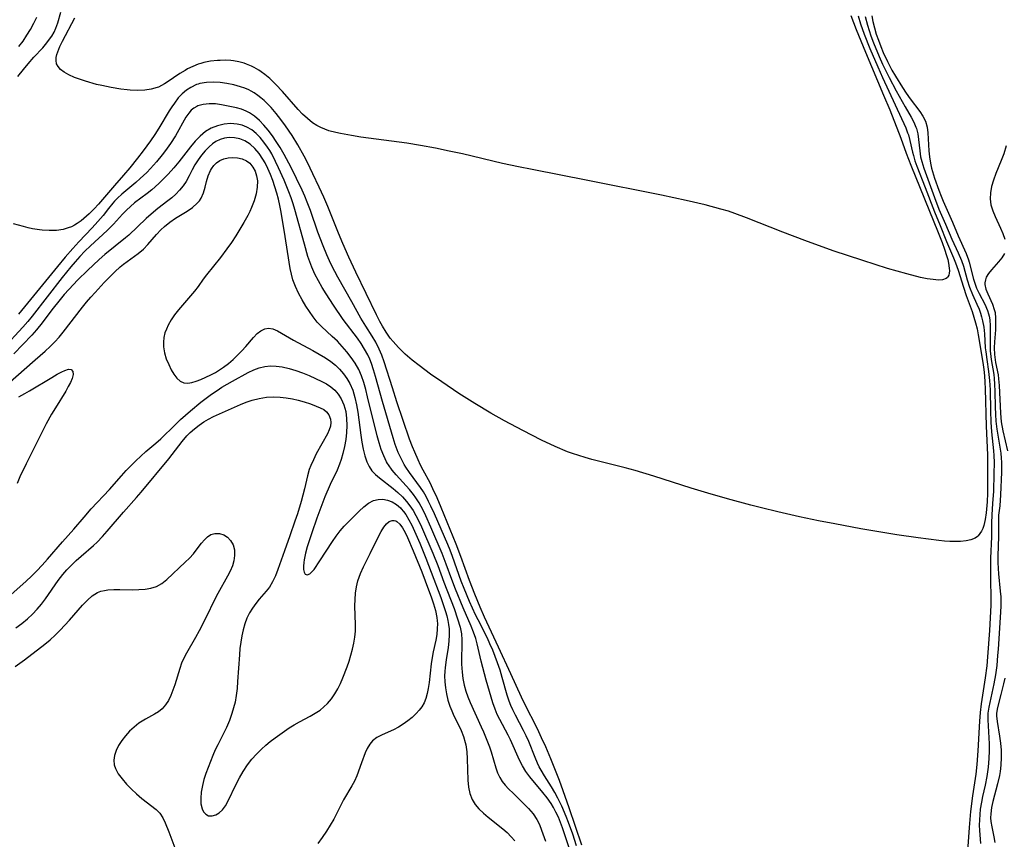
# Model space of a CAD drawing. Extents: x 1982998 to 1991200, y 3204617 to 3207513.
# Drawn here: x 1983595 to 1983845, y 3206255 to 3206464 of the extents above; entities that cross this region are included whole.
import ezdxf

# ---------------------------------------------------------------- set-up
doc = ezdxf.new("R2010")
doc.units = 0

msp = doc.modelspace()

# ---------------------------------------------------------------- linework, layer by layer
at = {"layer": 'Unknown_Line_Type', "color": 0}
for points in [[(1983807.95, 3206464.57, 1864), (1983808.6, 3206462.52, 1864), (1983809.54, 3206459.89, 1864), (1983810.95, 3206456.3, 1864), (1983812.95, 3206451.59, 1864), (1983814.18, 3206448.86, 1864), (1983817.43, 3206441.94, 1864), (1983820.07, 3206436.09, 1864), (1983820.56, 3206434.86, 1864), (1983820.75, 3206434.29, 1864), (1983821.14, 3206432.85, 1864), (1983821.79, 3206429.89, 1864), (1983822.02, 3206429.03, 1864), (1983822.41, 3206427.72, 1864), (1983822.87, 3206426.37, 1864), (1983825.02, 3206420.87, 1864), (1983827.37, 3206414.74, 1864), (1983828.83, 3206411.24, 1864), (1983830.48, 3206407.16, 1864), (1983832.27, 3206402.98, 1864), (1983832.74, 3206401.77, 1864), (1983833.39, 3206399.89, 1864), (1983834.74, 3206395.52, 1864), (1983835.47, 3206393.42, 1864), (1983836.98, 3206389.36, 1864), (1983837.44, 3206387.93, 1864), (1983837.86, 3206386.45, 1864), (1983838.24, 3206384.94, 1864), (1983838.55, 3206383.4, 1864), (1983839.68, 3206376.41, 1864), (1983839.93, 3206374.64, 1864), (1983840.11, 3206373.02, 1864), (1983840.24, 3206371.37, 1864), (1983840.33, 3206369.67, 1864), (1983840.58, 3206360.2, 1864), (1983840.86, 3206352.88, 1864), (1983840.91, 3206350.14, 1864), (1983840.92, 3206346.85, 1864), (1983840.87, 3206343.13, 1864), (1983840.78, 3206340.9, 1864), (1983840.55, 3206338.14, 1864), (1983840.3, 3206336.48, 1864), (1983840.13, 3206335.68, 1864), (1983839.92, 3206334.91, 1864), (1983839.67, 3206334.19, 1864), (1983839.35, 3206333.48, 1864), (1983838.97, 3206332.87, 1864), (1983838.51, 3206332.33, 1864), (1983838.33, 3206332.16, 1864), (1983837.71, 3206331.72, 1864), (1983836.66, 3206331.28, 1864), (1983835.46, 3206331, 1864), (1983834.05, 3206330.84, 1864), (1983832.69, 3206330.81, 1864), (1983831.34, 3206330.85, 1864), (1983829.94, 3206330.94, 1864), (1983828.53, 3206331.08, 1864), (1983823.22, 3206331.75, 1864), (1983817.83, 3206332.54, 1864), (1983814.24, 3206333.12, 1864), (1983808.68, 3206334.08, 1864), (1983802.02, 3206335.32, 1864), (1983797.87, 3206336.13, 1864), (1983793.05, 3206337.15, 1864), (1983787.56, 3206338.38, 1864), (1983783.4, 3206339.39, 1864), (1983780.62, 3206340.1, 1864), (1983774.71, 3206341.68, 1864), (1983769.68, 3206343.13, 1864), (1983765.46, 3206344.41, 1864), (1983756, 3206347.45, 1864), (1983751.26, 3206348.91, 1864), (1983748.71, 3206349.61, 1864), (1983740.2, 3206351.72, 1864), (1983738.52, 3206352.18, 1864), (1983736.86, 3206352.69, 1864), (1983735.27, 3206353.23, 1864), (1983734, 3206353.7, 1864), (1983730.86, 3206355.02, 1864), (1983727.42, 3206356.65, 1864), (1983722.65, 3206359.07, 1864), (1983718.01, 3206361.51, 1864), (1983714.51, 3206363.49, 1864), (1983710.45, 3206365.93, 1864), (1983706.36, 3206368.54, 1864), (1983702.04, 3206371.43, 1864), (1983699.18, 3206373.44, 1864), (1983696.26, 3206375.61, 1864), (1983694.52, 3206376.99, 1864), (1983692.72, 3206378.54, 1864), (1983691.01, 3206380.17, 1864), (1983690.3, 3206380.93, 1864), (1983689.61, 3206381.72, 1864), (1983688.92, 3206382.6, 1864), (1983688.38, 3206383.35, 1864), (1983687.86, 3206384.12, 1864), (1983686.93, 3206385.64, 1864), (1983686.25, 3206386.85, 1864), (1983685.39, 3206388.49, 1864), (1983680.12, 3206399.41, 1864), (1983678.37, 3206403.19, 1864), (1983676.83, 3206406.67, 1864), (1983675.74, 3206409.26, 1864), (1983672.99, 3206416.08, 1864), (1983671.96, 3206418.48, 1864), (1983670.85, 3206420.98, 1864), (1983669.22, 3206424.43, 1864), (1983667.82, 3206427.27, 1864), (1983666.98, 3206428.88, 1864), (1983665.37, 3206431.78, 1864), (1983663.94, 3206434.12, 1864), (1983662.24, 3206436.62, 1864), (1983661.07, 3206438.21, 1864), (1983659.84, 3206439.75, 1864), (1983658.57, 3206441.23, 1864), (1983657.23, 3206442.61, 1864), (1983656.8, 3206443.02, 1864), (1983655.97, 3206443.75, 1864), (1983655.2, 3206444.35, 1864), (1983654.29, 3206444.97, 1864), (1983653.5, 3206445.43, 1864), (1983652.89, 3206445.74, 1864), (1983651.87, 3206446.18, 1864), (1983650.81, 3206446.55, 1864), (1983649.09, 3206447.02, 1864), (1983647.34, 3206447.38, 1864), (1983645.59, 3206447.61, 1864), (1983643.84, 3206447.71, 1864), (1983642.13, 3206447.64, 1864), (1983640.48, 3206447.35, 1864), (1983640.05, 3206447.23, 1864), (1983639.63, 3206447.08, 1864), (1983638.13, 3206446.39, 1864), (1983637.03, 3206445.66, 1864), (1983635.99, 3206444.78, 1864), (1983635.65, 3206444.44, 1864), (1983634.97, 3206443.69, 1864), (1983633.96, 3206442.41, 1864), (1983633.29, 3206441.46, 1864), (1983632.64, 3206440.43, 1864), (1983630, 3206435.98, 1864), (1983628.99, 3206434.41, 1864), (1983627.87, 3206432.77, 1864), (1983626.02, 3206430.25, 1864), (1983624.57, 3206428.35, 1864), (1983622.62, 3206425.92, 1864), (1983621.05, 3206424.04, 1864), (1983618.71, 3206421.38, 1864), (1983614.65, 3206416.65, 1864), (1983613.58, 3206415.48, 1864), (1983612.32, 3206414.22, 1864), (1983610.96, 3206413.02, 1864), (1983610.23, 3206412.45, 1864), (1983609.22, 3206411.75, 1864), (1983608.51, 3206411.32, 1864), (1983607.76, 3206410.94, 1864), (1983606.97, 3206410.61, 1864), (1983605.65, 3206410.22, 1864), (1983604, 3206409.98, 1864), (1983603.43, 3206409.94, 1864), (1983602.08, 3206409.93, 1864), (1983600.33, 3206410.05, 1864), (1983599.61, 3206410.14, 1864), (1983597.85, 3206410.43, 1864), (1983596.8, 3206410.66, 1864), (1983595.58, 3206410.95, 1864), (1983593.02, 3206411.7, 1864)], [(1983594.16, 3206449.12, 1864), (1983595.59, 3206450.95, 1864), (1983596.79, 3206452.41, 1864), (1983598.24, 3206454.03, 1864), (1983600.49, 3206456.46, 1864), (1983601.53, 3206457.68, 1864), (1983602.48, 3206458.95, 1864), (1983602.77, 3206459.41, 1864), (1983603.36, 3206460.43, 1864), (1983603.84, 3206461.48, 1864), (1983604.31, 3206462.81, 1864), (1983605.04, 3206465.54, 1864)], [(1983594.38, 3206456.75, 1866), (1983595.46, 3206458.16, 1866), (1983596.46, 3206459.63, 1866), (1983597.37, 3206461.14, 1866), (1983598.2, 3206462.69, 1866), (1983598.94, 3206464.26, 1866)], [(1983806.1, 3206464.71, 1862), (1983807.47, 3206461.15, 1862), (1983809.85, 3206455.32, 1862), (1983814.45, 3206444.42, 1862), (1983816, 3206440.66, 1862), (1983818.84, 3206433.49, 1862), (1983820.21, 3206429.66, 1862), (1983821.38, 3206426.59, 1862), (1983828.36, 3206409.45, 1862), (1983829.33, 3206406.92, 1862), (1983829.94, 3206405.24, 1862), (1983830.48, 3206403.58, 1862), (1983830.77, 3206402.57, 1862), (1983830.98, 3206401.67, 1862), (1983831.17, 3206400.39, 1862), (1983831.2, 3206399.69, 1862), (1983831.15, 3206399.11, 1862), (1983831.03, 3206398.59, 1862), (1983830.81, 3206398.17, 1862), (1983830.67, 3206397.99, 1862), (1983830.39, 3206397.77, 1862), (1983829.41, 3206397.43, 1862), (1983828.46, 3206397.37, 1862), (1983827.07, 3206397.47, 1862), (1983825.52, 3206397.71, 1862), (1983823.86, 3206398.05, 1862), (1983820.33, 3206398.93, 1862), (1983815.46, 3206400.32, 1862), (1983809.13, 3206402.31, 1862), (1983801.65, 3206404.84, 1862), (1983794.38, 3206407.43, 1862), (1983788.82, 3206409.54, 1862), (1983779.59, 3206413.19, 1862), (1983776.59, 3206414.3, 1862), (1983774.95, 3206414.85, 1862), (1983772.99, 3206415.44, 1862), (1983769.08, 3206416.48, 1862), (1983764.19, 3206417.62, 1862), (1983757.97, 3206418.93, 1862), (1983739.15, 3206422.71, 1862), (1983725.03, 3206425.45, 1862), (1983721.51, 3206426.16, 1862), (1983717.5, 3206427.05, 1862), (1983707.32, 3206429.44, 1862), (1983703.91, 3206430.18, 1862), (1983700.42, 3206430.89, 1862), (1983696.63, 3206431.59, 1862), (1983693.12, 3206432.16, 1862), (1983689.26, 3206432.71, 1862), (1983681.45, 3206433.76, 1862), (1983679.03, 3206434.11, 1862), (1983676.21, 3206434.62, 1862), (1983675.08, 3206434.87, 1862), (1983673.3, 3206435.36, 1862), (1983672.24, 3206435.72, 1862), (1983671.21, 3206436.15, 1862), (1983670.18, 3206436.7, 1862), (1983669.15, 3206437.38, 1862), (1983667.82, 3206438.46, 1862), (1983666.61, 3206439.61, 1862), (1983665.5, 3206440.76, 1862), (1983661.46, 3206445.33, 1862), (1983659.82, 3206447.11, 1862), (1983658.24, 3206448.64, 1862), (1983657.01, 3206449.68, 1862), (1983656.09, 3206450.35, 1862), (1983655.49, 3206450.74, 1862), (1983654.27, 3206451.44, 1862), (1983653.63, 3206451.76, 1862), (1983652.34, 3206452.3, 1862), (1983651.69, 3206452.53, 1862), (1983650.38, 3206452.89, 1862), (1983649.05, 3206453.14, 1862), (1983648.37, 3206453.21, 1862), (1983647.01, 3206453.28, 1862), (1983645.65, 3206453.26, 1862), (1983644.95, 3206453.22, 1862), (1983643.2, 3206453.04, 1862), (1983641.48, 3206452.71, 1862), (1983640.73, 3206452.5, 1862), (1983639.99, 3206452.26, 1862), (1983638.64, 3206451.72, 1862), (1983637.33, 3206451.08, 1862), (1983636.68, 3206450.72, 1862), (1983635.36, 3206449.91, 1862), (1983632.11, 3206447.69, 1862), (1983631.42, 3206447.25, 1862), (1983630.71, 3206446.84, 1862), (1983629.95, 3206446.47, 1862), (1983629.63, 3206446.34, 1862), (1983628.09, 3206445.89, 1862), (1983626.46, 3206445.65, 1862), (1983624.68, 3206445.58, 1862), (1983622.72, 3206445.66, 1862), (1983621.96, 3206445.73, 1862), (1983620.36, 3206445.93, 1862), (1983617.89, 3206446.34, 1862), (1983615.53, 3206446.83, 1862), (1983614.19, 3206447.15, 1862), (1983611.35, 3206447.95, 1862), (1983609.55, 3206448.55, 1862), (1983608.59, 3206448.92, 1862), (1983607.12, 3206449.58, 1862), (1983605.92, 3206450.26, 1862), (1983605.03, 3206450.93, 1862), (1983604.36, 3206451.67, 1862), (1983604.01, 3206452.34, 1862), (1983603.94, 3206452.55, 1862), (1983603.86, 3206453.08, 1862), (1983603.86, 3206453.64, 1862), (1983603.91, 3206454.01, 1862), (1983604.06, 3206454.71, 1862), (1983604.28, 3206455.42, 1862), (1983604.85, 3206456.81, 1862), (1983605.5, 3206458.16, 1862), (1983608.62, 3206464.1, 1862)], [(1983809.77, 3206464.41, 1866), (1983810.35, 3206462.2, 1866), (1983811.24, 3206459.47, 1866), (1983811.89, 3206457.72, 1866), (1983813.32, 3206454.24, 1866), (1983814.2, 3206452.28, 1866), (1983815, 3206450.61, 1866), (1983815.87, 3206448.89, 1866), (1983817.68, 3206445.52, 1866), (1983819.93, 3206441.43, 1866), (1983821.45, 3206438.8, 1866), (1983822.13, 3206437.55, 1866), (1983822.69, 3206436.28, 1866), (1983822.81, 3206435.92, 1866), (1983823.14, 3206434.55, 1866), (1983823.34, 3206433.13, 1866), (1983823.63, 3206430.21, 1866), (1983823.86, 3206428.73, 1866), (1983824.14, 3206427.5, 1866), (1983824.67, 3206425.81, 1866), (1983827.37, 3206418.38, 1866), (1983828.51, 3206415.41, 1866), (1983830.2, 3206411.6, 1866), (1983831.77, 3206407.77, 1866), (1983833.42, 3206404.25, 1866), (1983834.25, 3206402.31, 1866), (1983834.74, 3206400.89, 1866), (1983835.71, 3206397.41, 1866), (1983836.32, 3206395.56, 1866), (1983837.05, 3206393.71, 1866), (1983838.2, 3206391.19, 1866), (1983838.74, 3206389.92, 1866), (1983839.09, 3206388.96, 1866), (1983839.39, 3206387.97, 1866), (1983839.65, 3206386.96, 1866), (1983839.94, 3206385.38, 1866), (1983840.11, 3206383.65, 1866), (1983840.33, 3206380.14, 1866), (1983840.43, 3206379.1, 1866), (1983840.7, 3206377.11, 1866), (1983841.16, 3206374.14, 1866), (1983841.41, 3206371.85, 1866), (1983841.54, 3206369.46, 1866), (1983841.63, 3206364.13, 1866), (1983841.74, 3206361.17, 1866), (1983841.92, 3206358.74, 1866), (1983842.42, 3206353.93, 1866), (1983842.49, 3206352.74, 1866), (1983842.55, 3206350.92, 1866), (1983842.52, 3206348.09, 1866), (1983842.38, 3206343.62, 1866), (1983842.2, 3206340.52, 1866), (1983841.97, 3206337.64, 1866), (1983841.89, 3206335.49, 1866), (1983841.88, 3206332.05, 1866), (1983841.69, 3206326.63, 1866), (1983841.63, 3206323.65, 1866), (1983841.64, 3206320.55, 1866), (1983841.73, 3206317.05, 1866), (1983841.7, 3206314.68, 1866), (1983841.37, 3206308.21, 1866), (1983840.9, 3206301.47, 1866), (1983840.68, 3206299.18, 1866), (1983840.31, 3206296.12, 1866), (1983839.29, 3206289.54, 1866), (1983839.02, 3206287.33, 1866), (1983838.84, 3206285.1, 1866), (1983838.46, 3206277.56, 1866), (1983838.18, 3206274.11, 1866), (1983837.89, 3206271.64, 1866), (1983837.08, 3206266.18, 1866), (1983836.58, 3206262.19, 1866), (1983836.2, 3206258.12, 1866), (1983835.8, 3206252.1, 1866)], [(1983811.45, 3206464.57, 1868), (1983811.71, 3206463.11, 1868), (1983812.1, 3206461.52, 1868), (1983812.57, 3206459.93, 1868), (1983813.12, 3206458.36, 1868), (1983813.72, 3206456.8, 1868), (1983814.37, 3206455.25, 1868), (1983815.43, 3206452.98, 1868), (1983816.57, 3206450.8, 1868), (1983817.44, 3206449.28, 1868), (1983819.25, 3206446.34, 1868), (1983820.19, 3206444.92, 1868), (1983821.23, 3206443.44, 1868), (1983823.65, 3206440.24, 1868), (1983824.45, 3206439.03, 1868), (1983825.08, 3206437.76, 1868), (1983825.5, 3206436.23, 1868), (1983825.69, 3206434.82, 1868), (1983825.94, 3206430.28, 1868), (1983826.1, 3206428.69, 1868), (1983826.36, 3206427.11, 1868), (1983826.67, 3206425.83, 1868), (1983827.44, 3206423.28, 1868), (1983828.48, 3206420.21, 1868), (1983829.07, 3206418.7, 1868), (1983829.6, 3206417.46, 1868), (1983832.02, 3206412.06, 1868), (1983833.46, 3206408.6, 1868), (1983835.42, 3206404.13, 1868), (1983836.04, 3206402.5, 1868), (1983836.22, 3206401.93, 1868), (1983837.32, 3206397.55, 1868), (1983837.73, 3206396.3, 1868), (1983838.13, 3206395.3, 1868), (1983838.79, 3206393.93, 1868), (1983840.18, 3206391.24, 1868), (1983840.87, 3206389.58, 1868), (1983841.13, 3206388.74, 1868), (1983841.27, 3206388.15, 1868), (1983841.44, 3206387.25, 1868), (1983841.58, 3206385.7, 1868), (1983841.6, 3206384.11, 1868), (1983841.54, 3206380.9, 1868), (1983841.58, 3206379.29, 1868), (1983841.62, 3206378.7, 1868), (1983841.8, 3206377.19, 1868), (1983842.46, 3206373.31, 1868), (1983842.58, 3206372.29, 1868), (1983842.7, 3206370.87, 1868), (1983842.78, 3206368.97, 1868), (1983842.85, 3206365.12, 1868), (1983842.92, 3206363.18, 1868), (1983843.03, 3206361.5, 1868), (1983843.26, 3206359.41, 1868), (1983844.04, 3206354.87, 1868), (1983844.26, 3206353.35, 1868), (1983844.38, 3206352.05, 1868), (1983844.43, 3206351.05, 1868), (1983844.44, 3206348.5, 1868), (1983844.22, 3206342.74, 1868), (1983843.99, 3206339.93, 1868), (1983843.71, 3206337.57, 1868), (1983843.65, 3206336.69, 1868), (1983843.71, 3206333.67, 1868), (1983843.7, 3206332.14, 1868), (1983843.53, 3206327.22, 1868), (1983843.52, 3206325.52, 1868), (1983843.56, 3206324.01, 1868), (1983843.65, 3206322.65, 1868), (1983844.13, 3206318.22, 1868), (1983844.24, 3206316.73, 1868), (1983844.27, 3206314.47, 1868), (1983844.21, 3206312.86, 1868), (1983843.59, 3206303.48, 1868), (1983843.47, 3206301.87, 1868), (1983843.23, 3206299.33, 1868), (1983842.91, 3206296.95, 1868), (1983842.49, 3206294.63, 1868), (1983841.21, 3206288.74, 1868), (1983841, 3206287.14, 1868), (1983840.96, 3206286.32, 1868), (1983840.95, 3206285.5, 1868), (1983841.28, 3206279.35, 1868), (1983841.31, 3206277.63, 1868), (1983841.26, 3206275.68, 1868), (1983841.07, 3206273.4, 1868), (1983840.74, 3206271.04, 1868), (1983840.3, 3206268.88, 1868), (1983839.63, 3206266.01, 1868), (1983839.33, 3206264.57, 1868), (1983839.04, 3206262.78, 1868), (1983838.9, 3206261.42, 1868), (1983838.81, 3206260.05, 1868), (1983838.78, 3206258.69, 1868), (1983838.83, 3206257.33, 1868), (1983839.1, 3206254.05, 1868)], [(1983737.64, 3206253.6, 1866), (1983734.47, 3206263.05, 1866), (1983732.93, 3206267.45, 1866), (1983731.95, 3206270.01, 1866), (1983729.74, 3206275.53, 1866), (1983728.47, 3206278.6, 1866), (1983727.42, 3206280.93, 1866), (1983726.35, 3206283.18, 1866), (1983723.08, 3206289.67, 1866), (1983722.31, 3206291.27, 1866), (1983719.62, 3206297.21, 1866), (1983716.48, 3206303.96, 1866), (1983712.86, 3206311.63, 1866), (1983711.77, 3206314.14, 1866), (1983710.41, 3206317.49, 1866), (1983709.09, 3206320.92, 1866), (1983706.88, 3206326.99, 1866), (1983705.68, 3206330.16, 1866), (1983701.87, 3206339.53, 1866), (1983700.84, 3206341.93, 1866), (1983699.77, 3206344.27, 1866), (1983699.02, 3206345.79, 1866), (1983697.28, 3206349.01, 1866), (1983696.62, 3206350.3, 1866), (1983695.99, 3206351.61, 1866), (1983695.13, 3206353.59, 1866), (1983694.59, 3206354.92, 1866), (1983693.84, 3206356.91, 1866), (1983690.6, 3206366.42, 1866), (1983689.44, 3206369.91, 1866), (1983687.36, 3206376.53, 1866), (1983686.73, 3206378.23, 1866), (1983686.06, 3206379.81, 1866), (1983685.21, 3206381.54, 1866), (1983684.31, 3206383.1, 1866), (1983682.68, 3206385.63, 1866), (1983681.42, 3206387.7, 1866), (1983679.14, 3206391.81, 1866), (1983675.6, 3206398.06, 1866), (1983674.82, 3206399.5, 1866), (1983673.82, 3206401.47, 1866), (1983672.75, 3206403.77, 1866), (1983671.79, 3206406.1, 1866), (1983670.49, 3206409.57, 1866), (1983668.58, 3206415.03, 1866), (1983667.76, 3206417.22, 1866), (1983667.13, 3206418.74, 1866), (1983666.46, 3206420.25, 1866), (1983665.03, 3206423.23, 1866), (1983663.65, 3206425.99, 1866), (1983661.91, 3206429.27, 1866), (1983660.85, 3206431.13, 1866), (1983659.91, 3206432.63, 1866), (1983658.91, 3206434.09, 1866), (1983657.86, 3206435.48, 1866), (1983656.75, 3206436.79, 1866), (1983655.6, 3206438, 1866), (1983654.37, 3206439.06, 1866), (1983653.06, 3206439.94, 1866), (1983652.25, 3206440.35, 1866), (1983651.04, 3206440.81, 1866), (1983649.8, 3206441.17, 1866), (1983648.54, 3206441.46, 1866), (1983645.99, 3206441.97, 1866), (1983644.41, 3206442.18, 1866), (1983642.84, 3206442.23, 1866), (1983641.33, 3206442.07, 1866), (1983639.93, 3206441.65, 1866), (1983639.68, 3206441.54, 1866), (1983638.92, 3206441.08, 1866), (1983638.27, 3206440.55, 1866), (1983637.61, 3206439.81, 1866), (1983636.92, 3206438.82, 1866), (1983634.26, 3206434.06, 1866), (1983633, 3206432.07, 1866), (1983631.72, 3206430.3, 1866), (1983630.86, 3206429.19, 1866), (1983629.38, 3206427.43, 1866), (1983627.87, 3206425.74, 1866), (1983626.93, 3206424.77, 1866), (1983625.29, 3206423.16, 1866), (1983624.19, 3206422.17, 1866), (1983620.61, 3206419.25, 1866), (1983619.49, 3206418.23, 1866), (1983618.7, 3206417.41, 1866), (1983618.28, 3206416.93, 1866), (1983617.19, 3206415.54, 1866), (1983615.83, 3206413.76, 1866), (1983614.53, 3206412.22, 1866), (1983613.04, 3206410.62, 1866), (1983609.65, 3206407.08, 1866), (1983608.15, 3206405.43, 1866), (1983606.21, 3206403.2, 1866), (1983604.2, 3206400.79, 1866), (1983594.26, 3206388.69, 1866)], [(1983736.29, 3206253.4, 1868), (1983735.33, 3206256.38, 1868), (1983734.25, 3206259.37, 1868), (1983733.67, 3206260.84, 1868), (1983732.54, 3206263.51, 1868), (1983731.57, 3206265.54, 1868), (1983730.78, 3206267, 1868), (1983729.92, 3206268.42, 1868), (1983728.14, 3206271.22, 1868), (1983727.31, 3206272.63, 1868), (1983726.84, 3206273.53, 1868), (1983726.41, 3206274.42, 1868), (1983725.78, 3206275.86, 1868), (1983724.17, 3206279.93, 1868), (1983723.52, 3206281.4, 1868), (1983722.85, 3206282.79, 1868), (1983720.74, 3206286.69, 1868), (1983720.08, 3206288.01, 1868), (1983719.58, 3206289.13, 1868), (1983719.15, 3206290.26, 1868), (1983718.66, 3206291.74, 1868), (1983717.42, 3206296.27, 1868), (1983716.84, 3206298.14, 1868), (1983716.22, 3206299.97, 1868), (1983715.62, 3206301.61, 1868), (1983714.97, 3206303.23, 1868), (1983714.28, 3206304.84, 1868), (1983713.64, 3206306.22, 1868), (1983711.24, 3206310.89, 1868), (1983710.59, 3206312.22, 1868), (1983709.08, 3206315.6, 1868), (1983707.73, 3206318.86, 1868), (1983706.98, 3206320.79, 1868), (1983704.74, 3206327.06, 1868), (1983704.13, 3206328.64, 1868), (1983703.55, 3206330.05, 1868), (1983700.16, 3206337.91, 1868), (1983699.27, 3206339.82, 1868), (1983698.66, 3206341.06, 1868), (1983698.01, 3206342.27, 1868), (1983697.34, 3206343.45, 1868), (1983696.62, 3206344.58, 1868), (1983695.69, 3206345.88, 1868), (1983693.77, 3206348.43, 1868), (1983692.88, 3206349.75, 1868), (1983692.47, 3206350.41, 1868), (1983691.91, 3206351.43, 1868), (1983691.4, 3206352.47, 1868), (1983690.93, 3206353.53, 1868), (1983690.19, 3206355.51, 1868), (1983689.65, 3206357.18, 1868), (1983686.93, 3206366.43, 1868), (1983685.17, 3206372.84, 1868), (1983684.67, 3206374.51, 1868), (1983684.1, 3206376.15, 1868), (1983683.67, 3206377.26, 1868), (1983683.18, 3206378.34, 1868), (1983682.39, 3206379.81, 1868), (1983681.5, 3206381.23, 1868), (1983680.54, 3206382.61, 1868), (1983676.96, 3206387.36, 1868), (1983674.45, 3206391.01, 1868), (1983672.62, 3206393.83, 1868), (1983671.59, 3206395.48, 1868), (1983670.61, 3206397.16, 1868), (1983669.71, 3206398.86, 1868), (1983668.92, 3206400.61, 1868), (1983668.4, 3206402.02, 1868), (1983667.96, 3206403.36, 1868), (1983667.05, 3206406.47, 1868), (1983664.63, 3206415.31, 1868), (1983664.21, 3206416.77, 1868), (1983663.7, 3206418.3, 1868), (1983663.13, 3206419.81, 1868), (1983661.87, 3206422.82, 1868), (1983660.49, 3206425.95, 1868), (1983659.74, 3206427.56, 1868), (1983658.74, 3206429.48, 1868), (1983658.22, 3206430.34, 1868), (1983657.68, 3206431.18, 1868), (1983656.76, 3206432.44, 1868), (1983655.79, 3206433.6, 1868), (1983654.75, 3206434.65, 1868), (1983653.64, 3206435.56, 1868), (1983652.44, 3206436.29, 1868), (1983651.23, 3206436.77, 1868), (1983649.95, 3206437.06, 1868), (1983648.28, 3206437.16, 1868), (1983646.6, 3206436.99, 1868), (1983644.93, 3206436.6, 1868), (1983643.34, 3206435.98, 1868), (1983641.85, 3206435.12, 1868), (1983640.5, 3206433.99, 1868), (1983639.25, 3206432.67, 1868), (1983638.06, 3206431.23, 1868), (1983635.08, 3206427.44, 1868), (1983633.83, 3206425.93, 1868), (1983632.4, 3206424.34, 1868), (1983631.24, 3206423.13, 1868), (1983630.05, 3206421.96, 1868), (1983628.26, 3206420.36, 1868), (1983627.05, 3206419.41, 1868), (1983623.83, 3206416.97, 1868), (1983622.78, 3206416.09, 1868), (1983621.76, 3206415.13, 1868), (1983620.79, 3206414.12, 1868), (1983618.5, 3206411.61, 1868), (1983616.89, 3206410, 1868), (1983612.63, 3206406.07, 1868), (1983611.22, 3206404.71, 1868), (1983609.89, 3206403.32, 1868), (1983608.73, 3206402.03, 1868), (1983607.6, 3206400.7, 1868), (1983605.4, 3206397.99, 1868), (1983597.76, 3206388.17, 1868), (1983596.65, 3206386.81, 1868), (1983595.4, 3206385.38, 1868), (1983590.43, 3206379.92, 1868)], [(1983734.59, 3206252.36, 1870), (1983732.73, 3206258.03, 1870), (1983732.24, 3206259.37, 1870), (1983731.68, 3206260.69, 1870), (1983731.07, 3206261.99, 1870), (1983730.46, 3206263.13, 1870), (1983729.81, 3206264.2, 1870), (1983728.83, 3206265.62, 1870), (1983727.76, 3206266.98, 1870), (1983724.46, 3206270.99, 1870), (1983723.44, 3206272.36, 1870), (1983722.53, 3206273.78, 1870), (1983721.79, 3206275.18, 1870), (1983719.47, 3206280.37, 1870), (1983718.87, 3206281.56, 1870), (1983716.78, 3206285.52, 1870), (1983716.13, 3206286.86, 1870), (1983715.59, 3206288.17, 1870), (1983715.02, 3206289.84, 1870), (1983713.35, 3206295.56, 1870), (1983712.07, 3206300.44, 1870), (1983711.01, 3206304.78, 1870), (1983710.64, 3206306.17, 1870), (1983710.09, 3206307.74, 1870), (1983709.46, 3206309.29, 1870), (1983707.47, 3206313.99, 1870), (1983705.52, 3206318.75, 1870), (1983704.58, 3206321.17, 1870), (1983703.17, 3206325.09, 1870), (1983702.15, 3206327.78, 1870), (1983699.26, 3206334.5, 1870), (1983697.96, 3206337.39, 1870), (1983697.25, 3206338.83, 1870), (1983696.23, 3206340.67, 1870), (1983695.41, 3206341.98, 1870), (1983694.82, 3206342.81, 1870), (1983693.77, 3206344.11, 1870), (1983690.41, 3206347.78, 1870), (1983689.36, 3206349.03, 1870), (1983688.42, 3206350.36, 1870), (1983688.19, 3206350.73, 1870), (1983687.98, 3206351.1, 1870), (1983687.23, 3206352.64, 1870), (1983686.6, 3206354.27, 1870), (1983686.07, 3206355.96, 1870), (1983685.59, 3206357.69, 1870), (1983683.15, 3206367.69, 1870), (1983682.7, 3206369.49, 1870), (1983682.19, 3206371.26, 1870), (1983681.59, 3206372.98, 1870), (1983680.87, 3206374.63, 1870), (1983679.99, 3206376.2, 1870), (1983678.99, 3206377.69, 1870), (1983677.87, 3206379.11, 1870), (1983676.69, 3206380.48, 1870), (1983675.44, 3206381.78, 1870), (1983674.15, 3206383.02, 1870), (1983671.39, 3206385.56, 1870), (1983670.32, 3206386.68, 1870), (1983669.28, 3206387.97, 1870), (1983668.32, 3206389.34, 1870), (1983667.42, 3206390.75, 1870), (1983666.45, 3206392.37, 1870), (1983665.55, 3206394.02, 1870), (1983664.76, 3206395.71, 1870), (1983664.12, 3206397.46, 1870), (1983663.76, 3206398.85, 1870), (1983663.47, 3206400.28, 1870), (1983661.91, 3206410.03, 1870), (1983661.08, 3206415.06, 1870), (1983660.84, 3206416.37, 1870), (1983660.47, 3206417.93, 1870), (1983660.03, 3206419.48, 1870), (1983659.54, 3206421.08, 1870), (1983659, 3206422.66, 1870), (1983658.41, 3206424.21, 1870), (1983657.76, 3206425.72, 1870), (1983657.05, 3206427.17, 1870), (1983656.48, 3206428.16, 1870), (1983655.51, 3206429.56, 1870), (1983654.43, 3206430.81, 1870), (1983653.23, 3206431.91, 1870), (1983651.92, 3206432.76, 1870), (1983650.62, 3206433.29, 1870), (1983649.26, 3206433.58, 1870), (1983647.88, 3206433.62, 1870), (1983646.73, 3206433.46, 1870), (1983645.61, 3206433.13, 1870), (1983644.54, 3206432.62, 1870), (1983643.64, 3206432.02, 1870), (1983642.8, 3206431.3, 1870), (1983641.79, 3206430.28, 1870), (1983640.85, 3206429.16, 1870), (1983639.98, 3206427.95, 1870), (1983639.2, 3206426.7, 1870), (1983638.5, 3206425.41, 1870), (1983637.74, 3206423.92, 1870), (1983636.94, 3206422.47, 1870), (1983636.17, 3206421.33, 1870), (1983635.29, 3206420.25, 1870), (1983634.33, 3206419.24, 1870), (1983633.29, 3206418.28, 1870), (1983632.31, 3206417.48, 1870), (1983629.75, 3206415.53, 1870), (1983628.64, 3206414.64, 1870), (1983626.81, 3206413.03, 1870), (1983622.34, 3206408.8, 1870), (1983621.51, 3206408.1, 1870), (1983616.25, 3206403.86, 1870), (1983614.8, 3206402.61, 1870), (1983611.83, 3206399.83, 1870), (1983609.41, 3206397.43, 1870), (1983607.07, 3206394.95, 1870), (1983605.95, 3206393.67, 1870), (1983604.88, 3206392.4, 1870), (1983602.82, 3206389.79, 1870), (1983600.33, 3206386.45, 1870), (1983598.89, 3206384.71, 1870), (1983597.68, 3206383.37, 1870), (1983593.08, 3206378.58, 1870)], [(1983845.68, 3206431.48, 1870), (1983845.03, 3206429.51, 1870), (1983844.38, 3206427.79, 1870), (1983843.03, 3206424.44, 1870), (1983842.42, 3206422.8, 1870), (1983841.93, 3206421.18, 1870), (1983841.61, 3206419.58, 1870), (1983841.54, 3206418, 1870), (1983841.77, 3206416.48, 1870), (1983842.22, 3206414.99, 1870), (1983842.82, 3206413.51, 1870), (1983844.19, 3206410.6, 1870), (1983844.83, 3206409.18, 1870), (1983845.33, 3206407.8, 1870)], [(1983591.48, 3206370.91, 1872), (1983598.57, 3206377.03, 1872), (1983601.1, 3206379.29, 1872), (1983602.32, 3206380.46, 1872), (1983603.51, 3206381.65, 1872), (1983604.61, 3206382.84, 1872), (1983605.66, 3206384.07, 1872), (1983610.58, 3206390.47, 1872), (1983611.58, 3206391.71, 1872), (1983612.68, 3206392.99, 1872), (1983613.8, 3206394.24, 1872), (1983616.08, 3206396.7, 1872), (1983617.42, 3206398.08, 1872), (1983618.78, 3206399.42, 1872), (1983620.18, 3206400.69, 1872), (1983621.06, 3206401.42, 1872), (1983621.97, 3206402.12, 1872), (1983624.78, 3206404.15, 1872), (1983626.08, 3206405.23, 1872), (1983627.24, 3206406.41, 1872), (1983629.41, 3206408.93, 1872), (1983630.54, 3206410.16, 1872), (1983631.44, 3206411.01, 1872), (1983632.82, 3206412.1, 1872), (1983634.29, 3206413.08, 1872), (1983637.25, 3206414.89, 1872), (1983638.61, 3206415.84, 1872), (1983639.8, 3206416.91, 1872), (1983640.33, 3206417.55, 1872), (1983640.78, 3206418.23, 1872), (1983641.39, 3206419.56, 1872), (1983641.82, 3206420.99, 1872), (1983642.18, 3206422.44, 1872), (1983642.59, 3206423.86, 1872), (1983643.12, 3206425.2, 1872), (1983643.38, 3206425.66, 1872), (1983643.99, 3206426.51, 1872), (1983644.73, 3206427.23, 1872), (1983645.57, 3206427.81, 1872), (1983646.58, 3206428.24, 1872), (1983647.67, 3206428.49, 1872), (1983648.8, 3206428.57, 1872), (1983650.02, 3206428.49, 1872), (1983651.19, 3206428.21, 1872), (1983652.28, 3206427.72, 1872), (1983653.14, 3206427.07, 1872), (1983653.95, 3206426.1, 1872), (1983654.52, 3206425.05, 1872), (1983654.9, 3206423.87, 1872), (1983655.09, 3206422.61, 1872), (1983655.06, 3206420.96, 1872), (1983654.78, 3206419.26, 1872), (1983654.29, 3206417.53, 1872), (1983653.63, 3206415.81, 1872), (1983653.15, 3206414.78, 1872), (1983652.63, 3206413.75, 1872), (1983651.67, 3206412.02, 1872), (1983650.65, 3206410.31, 1872), (1983649.58, 3206408.61, 1872), (1983648.47, 3206406.95, 1872), (1983647.32, 3206405.31, 1872), (1983645.67, 3206403.11, 1872), (1983642.14, 3206398.69, 1872), (1983641.33, 3206397.6, 1872), (1983640.03, 3206395.71, 1872), (1983639.11, 3206394.52, 1872), (1983635.03, 3206389.77, 1872), (1983634.04, 3206388.51, 1872), (1983633.15, 3206387.22, 1872), (1983632.37, 3206385.87, 1872), (1983631.93, 3206384.91, 1872), (1983631.58, 3206383.92, 1872), (1983631.3, 3206382.73, 1872), (1983631.17, 3206381.53, 1872), (1983631.19, 3206380.34, 1872), (1983631.45, 3206378.81, 1872), (1983631.92, 3206377.32, 1872), (1983632.52, 3206375.9, 1872), (1983633.19, 3206374.56, 1872), (1983633.85, 3206373.42, 1872), (1983634.58, 3206372.44, 1872), (1983635.42, 3206371.67, 1872), (1983636.39, 3206371.21, 1872), (1983637.36, 3206371.12, 1872), (1983638.41, 3206371.29, 1872), (1983639.54, 3206371.63, 1872), (1983640.74, 3206372.1, 1872), (1983641.96, 3206372.62, 1872), (1983643.21, 3206373.21, 1872), (1983644.47, 3206373.88, 1872), (1983645.48, 3206374.49, 1872), (1983646.47, 3206375.16, 1872), (1983647.71, 3206376.11, 1872), (1983648.9, 3206377.14, 1872), (1983650.04, 3206378.23, 1872), (1983651.12, 3206379.35, 1872), (1983652.14, 3206380.47, 1872), (1983654.1, 3206382.76, 1872), (1983655.07, 3206383.73, 1872), (1983656.01, 3206384.46, 1872), (1983656.98, 3206384.94, 1872), (1983657.94, 3206385.13, 1872), (1983659.04, 3206384.94, 1872), (1983660.17, 3206384.43, 1872), (1983664.3, 3206382.09, 1872), (1983669.17, 3206379.44, 1872), (1983670.81, 3206378.51, 1872), (1983672.4, 3206377.57, 1872), (1983673.81, 3206376.63, 1872), (1983674.97, 3206375.7, 1872), (1983676.03, 3206374.66, 1872), (1983677.01, 3206373.53, 1872), (1983677.87, 3206372.32, 1872), (1983678.61, 3206371.02, 1872), (1983679.34, 3206369.31, 1872), (1983679.89, 3206367.51, 1872), (1983680.32, 3206365.65, 1872), (1983680.66, 3206363.75, 1872), (1983680.93, 3206361.84, 1872), (1983681.41, 3206357.87, 1872), (1983681.69, 3206356.08, 1872), (1983682.02, 3206354.34, 1872), (1983682.44, 3206352.68, 1872), (1983682.98, 3206351.11, 1872), (1983683.54, 3206349.9, 1872), (1983684.24, 3206348.82, 1872), (1983685.12, 3206347.87, 1872), (1983686.13, 3206347.01, 1872), (1983689.65, 3206344.31, 1872), (1983690.85, 3206343.3, 1872), (1983692.01, 3206342.21, 1872), (1983693.08, 3206341.04, 1872), (1983693.92, 3206339.92, 1872), (1983694.7, 3206338.73, 1872), (1983695.42, 3206337.47, 1872), (1983696.15, 3206336.04, 1872), (1983696.84, 3206334.57, 1872), (1983699.74, 3206327.91, 1872), (1983701.01, 3206324.71, 1872), (1983702.57, 3206320.49, 1872), (1983705.14, 3206313.79, 1872), (1983706.05, 3206311.16, 1872), (1983706.66, 3206309.08, 1872), (1983707, 3206307.37, 1872), (1983707.14, 3206305.85, 1872), (1983707.15, 3206304.32, 1872), (1983707.06, 3206301.21, 1872), (1983707.06, 3206299.65, 1872), (1983707.19, 3206297.58, 1872), (1983707.39, 3206295.95, 1872), (1983707.69, 3206294.33, 1872), (1983708.12, 3206292.74, 1872), (1983708.62, 3206291.31, 1872), (1983709.22, 3206289.91, 1872), (1983712.05, 3206283.72, 1872), (1983712.6, 3206282.46, 1872), (1983713.65, 3206279.91, 1872), (1983714.13, 3206278.63, 1872), (1983714.57, 3206277.35, 1872), (1983715.74, 3206273.26, 1872), (1983716.19, 3206272.01, 1872), (1983716.75, 3206270.81, 1872), (1983717.4, 3206269.82, 1872), (1983718.14, 3206268.87, 1872), (1983718.97, 3206267.96, 1872), (1983720.23, 3206266.7, 1872), (1983722.85, 3206264.2, 1872), (1983724.11, 3206262.92, 1872), (1983725.25, 3206261.58, 1872), (1983726.22, 3206260.16, 1872), (1983726.88, 3206258.83, 1872), (1983727.42, 3206257.44, 1872), (1983728.38, 3206254.62, 1872)], [(1983845.22, 3206404.08, 1870), (1983844.55, 3206403.01, 1870), (1983843.71, 3206401.98, 1870), (1983841.88, 3206399.99, 1870), (1983841.14, 3206399.06, 1870), (1983840.58, 3206398.09, 1870), (1983840.35, 3206397.4, 1870), (1983840.25, 3206396.68, 1870), (1983840.24, 3206396.45, 1870), (1983840.25, 3206396.26, 1870), (1983840.49, 3206395.06, 1870), (1983840.97, 3206393.84, 1870), (1983842.14, 3206391.27, 1870), (1983842.62, 3206389.88, 1870), (1983842.8, 3206389.07, 1870), (1983842.95, 3206387.66, 1870), (1983842.96, 3206386.19, 1870), (1983842.89, 3206384.69, 1870), (1983842.66, 3206381.62, 1870), (1983842.6, 3206380.08, 1870), (1983842.67, 3206378.39, 1870), (1983842.96, 3206376.4, 1870), (1983843.59, 3206373.22, 1870), (1983843.72, 3206372.26, 1870), (1983843.88, 3206370.55, 1870), (1983844.17, 3206363.5, 1870), (1983844.39, 3206361.28, 1870), (1983844.79, 3206359, 1870), (1983845.94, 3206353.94, 1870)], [(1983592.37, 3206317.3, 1874), (1983596.22, 3206320.73, 1874), (1983597.62, 3206322.05, 1874), (1983599, 3206323.42, 1874), (1983600.34, 3206324.86, 1874), (1983601.65, 3206326.33, 1874), (1983605.46, 3206330.77, 1874), (1983608.42, 3206334, 1874), (1983611, 3206337.04, 1874), (1983612.83, 3206339.12, 1874), (1983617.45, 3206344.06, 1874), (1983620.48, 3206347.57, 1874), (1983621.67, 3206348.87, 1874), (1983622.88, 3206350.14, 1874), (1983624.13, 3206351.37, 1874), (1983625.41, 3206352.57, 1874), (1983626.71, 3206353.74, 1874), (1983629.27, 3206355.9, 1874), (1983630.53, 3206357.01, 1874), (1983634.17, 3206360.57, 1874), (1983635.54, 3206361.85, 1874), (1983636.81, 3206362.99, 1874), (1983638.1, 3206364.1, 1874), (1983640.74, 3206366.27, 1874), (1983642.07, 3206367.32, 1874), (1983643.43, 3206368.34, 1874), (1983644.82, 3206369.3, 1874), (1983646.08, 3206370.1, 1874), (1983648.73, 3206371.65, 1874), (1983652.77, 3206373.83, 1874), (1983654.16, 3206374.49, 1874), (1983655.55, 3206375.03, 1874), (1983656.98, 3206375.4, 1874), (1983658.43, 3206375.54, 1874), (1983659.91, 3206375.49, 1874), (1983661.41, 3206375.28, 1874), (1983663.14, 3206374.88, 1874), (1983664.86, 3206374.35, 1874), (1983666.57, 3206373.73, 1874), (1983668.26, 3206373.04, 1874), (1983669.9, 3206372.31, 1874), (1983671.48, 3206371.55, 1874), (1983672.66, 3206370.92, 1874), (1983673.75, 3206370.22, 1874), (1983674.79, 3206369.33, 1874), (1983675.69, 3206368.31, 1874), (1983676.43, 3206367.16, 1874), (1983677.11, 3206365.6, 1874), (1983677.56, 3206363.91, 1874), (1983677.81, 3206362.14, 1874), (1983677.86, 3206360.38, 1874), (1983677.77, 3206358.58, 1874), (1983677.56, 3206356.78, 1874), (1983677.25, 3206354.99, 1874), (1983676.86, 3206353.23, 1874), (1983676.43, 3206351.67, 1874), (1983676.02, 3206350.52, 1874), (1983675.37, 3206349.01, 1874), (1983673.59, 3206345.35, 1874), (1983672.28, 3206342.21, 1874), (1983670.2, 3206336.75, 1874), (1983668.92, 3206333.09, 1874), (1983668.33, 3206331.28, 1874), (1983667.8, 3206329.53, 1874), (1983667.35, 3206327.84, 1874), (1983667, 3206326.19, 1874), (1983666.9, 3206325.51, 1874), (1983666.82, 3206324.58, 1874), (1983666.84, 3206323.76, 1874), (1983666.97, 3206323.01, 1874), (1983667.26, 3206322.52, 1874), (1983667.79, 3206322.34, 1874), (1983668.44, 3206322.61, 1874), (1983668.97, 3206323.09, 1874), (1983669.51, 3206323.76, 1874), (1983671.02, 3206325.89, 1874), (1983674.22, 3206330.84, 1874), (1983675.16, 3206332.22, 1874), (1983676.12, 3206333.53, 1874), (1983677.14, 3206334.72, 1874), (1983681.01, 3206338.6, 1874), (1983682.15, 3206339.66, 1874), (1983683.34, 3206340.58, 1874), (1983684.61, 3206341.24, 1874), (1983685.79, 3206341.54, 1874), (1983687.02, 3206341.58, 1874), (1983688.24, 3206341.37, 1874), (1983689.39, 3206340.92, 1874), (1983690.47, 3206340.26, 1874), (1983691.48, 3206339.41, 1874), (1983691.72, 3206339.16, 1874), (1983692.3, 3206338.47, 1874), (1983692.85, 3206337.71, 1874), (1983693.66, 3206336.4, 1874), (1983694.4, 3206334.98, 1874), (1983695.1, 3206333.5, 1874), (1983696.42, 3206330.41, 1874), (1983698, 3206326.57, 1874), (1983699.35, 3206323.08, 1874), (1983701.75, 3206316.62, 1874), (1983702.39, 3206314.83, 1874), (1983702.96, 3206313.05, 1874), (1983703.28, 3206311.9, 1874), (1983703.55, 3206310.75, 1874), (1983703.75, 3206309.69, 1874), (1983703.87, 3206308.64, 1874), (1983703.91, 3206307.07, 1874), (1983703.8, 3206305.48, 1874), (1983703.6, 3206303.89, 1874), (1983703.09, 3206300.7, 1874), (1983702.84, 3206298.76, 1874), (1983702.77, 3206297.74, 1874), (1983702.75, 3206296.7, 1874), (1983702.8, 3206295.15, 1874), (1983702.94, 3206293.6, 1874), (1983703.19, 3206292.07, 1874), (1983703.55, 3206290.51, 1874), (1983704.03, 3206288.99, 1874), (1983704.54, 3206287.73, 1874), (1983705.11, 3206286.49, 1874), (1983706.34, 3206284, 1874), (1983706.94, 3206282.73, 1874), (1983707.53, 3206281.22, 1874), (1983707.99, 3206279.67, 1874), (1983708.1, 3206279.15, 1874), (1983708.37, 3206277.35, 1874), (1983708.5, 3206275.53, 1874), (1983708.66, 3206270.1, 1874), (1983708.82, 3206268.37, 1874), (1983709.15, 3206266.73, 1874), (1983709.73, 3206265.21, 1874), (1983710.5, 3206263.97, 1874), (1983711.48, 3206262.84, 1874), (1983712.6, 3206261.77, 1874), (1983713.82, 3206260.75, 1874), (1983717.52, 3206257.77, 1874), (1983718.63, 3206256.78, 1874), (1983719.68, 3206255.75, 1874), (1983720.62, 3206254.68, 1874)], [(1983594.37, 3206367.65, 1874), (1983595.88, 3206368.46, 1874), (1983597.11, 3206369.17, 1874), (1983602.77, 3206372.61, 1874), (1983604.12, 3206373.39, 1874), (1983605.36, 3206374.04, 1874), (1983606.06, 3206374.35, 1874), (1983607.02, 3206374.66, 1874), (1983607.74, 3206374.62, 1874), (1983608.16, 3206374.14, 1874), (1983608.22, 3206373.31, 1874), (1983607.95, 3206372.32, 1874), (1983607.53, 3206371.33, 1874), (1983606.97, 3206370.26, 1874), (1983606.32, 3206369.12, 1874), (1983603.69, 3206364.87, 1874), (1983602.74, 3206363.26, 1874), (1983601.37, 3206360.76, 1874), (1983600, 3206358.1, 1874), (1983596.26, 3206350.62, 1874), (1983594.68, 3206347.31, 1874), (1983593.95, 3206345.64, 1874)], [(1983593.6, 3206308.86, 1876), (1983595.12, 3206309.97, 1876), (1983596.57, 3206311.15, 1876), (1983597.83, 3206312.33, 1876), (1983599.01, 3206313.59, 1876), (1983600.13, 3206314.91, 1876), (1983601.18, 3206316.28, 1876), (1983604.41, 3206320.95, 1876), (1983605.55, 3206322.44, 1876), (1983606.64, 3206323.68, 1876), (1983607.8, 3206324.85, 1876), (1983609, 3206325.98, 1876), (1983610.23, 3206327.08, 1876), (1983613.42, 3206329.85, 1876), (1983614.34, 3206330.72, 1876), (1983615.69, 3206332.15, 1876), (1983616.84, 3206333.45, 1876), (1983621.03, 3206338.32, 1876), (1983624.33, 3206342.05, 1876), (1983625.48, 3206343.41, 1876), (1983632.56, 3206351.86, 1876), (1983635.97, 3206356.3, 1876), (1983637.18, 3206357.7, 1876), (1983638, 3206358.55, 1876), (1983639.09, 3206359.53, 1876), (1983640.24, 3206360.44, 1876), (1983641.44, 3206361.27, 1876), (1983642.69, 3206362, 1876), (1983643.94, 3206362.63, 1876), (1983650.8, 3206365.68, 1876), (1983652.25, 3206366.27, 1876), (1983653.73, 3206366.78, 1876), (1983655.56, 3206367.24, 1876), (1983657.42, 3206367.54, 1876), (1983659.3, 3206367.64, 1876), (1983660.88, 3206367.58, 1876), (1983662.45, 3206367.41, 1876), (1983664, 3206367.14, 1876), (1983665.51, 3206366.79, 1876), (1983666.98, 3206366.39, 1876), (1983668.6, 3206365.86, 1876), (1983670.09, 3206365.3, 1876), (1983671.08, 3206364.87, 1876), (1983671.96, 3206364.39, 1876), (1983672.7, 3206363.82, 1876), (1983673.28, 3206363.08, 1876), (1983673.68, 3206362, 1876), (1983673.76, 3206361.11, 1876), (1983673.66, 3206360.19, 1876), (1983673.4, 3206359.25, 1876), (1983672.95, 3206358.21, 1876), (1983670.08, 3206353.11, 1876), (1983669.34, 3206351.66, 1876), (1983668.68, 3206350.18, 1876), (1983668.31, 3206349.2, 1876), (1983667.83, 3206347.58, 1876), (1983667.07, 3206344.23, 1876), (1983666.67, 3206342.64, 1876), (1983666.24, 3206341.05, 1876), (1983665.27, 3206337.85, 1876), (1983664.66, 3206335.99, 1876), (1983663.39, 3206332.31, 1876), (1983661.98, 3206328.49, 1876), (1983660.29, 3206323.75, 1876), (1983659.67, 3206322.14, 1876), (1983658.97, 3206320.61, 1876), (1983658.15, 3206319.22, 1876), (1983657.35, 3206318.18, 1876), (1983655.57, 3206316.15, 1876), (1983654.68, 3206315.05, 1876), (1983653.84, 3206313.9, 1876), (1983653.09, 3206312.68, 1876), (1983652.44, 3206311.32, 1876), (1983651.9, 3206309.89, 1876), (1983651.46, 3206308.4, 1876), (1983651.12, 3206306.86, 1876), (1983650.86, 3206305.27, 1876), (1983650.66, 3206303.66, 1876), (1983650.51, 3206302.02, 1876), (1983650.07, 3206295.19, 1876), (1983649.92, 3206293.44, 1876), (1983649.7, 3206291.7, 1876), (1983649.4, 3206289.98, 1876), (1983649.05, 3206288.53, 1876), (1983648.62, 3206287.11, 1876), (1983647.96, 3206285.32, 1876), (1983647.21, 3206283.56, 1876), (1983646.38, 3206281.83, 1876), (1983645.01, 3206279.15, 1876), (1983644.36, 3206277.81, 1876), (1983643.76, 3206276.41, 1876), (1983642.54, 3206273.35, 1876), (1983641.99, 3206271.81, 1876), (1983641.5, 3206270.27, 1876), (1983641.11, 3206268.75, 1876), (1983640.8, 3206267.1, 1876), (1983640.67, 3206265.53, 1876), (1983640.72, 3206264.1, 1876), (1983641, 3206262.85, 1876), (1983641.42, 3206262.04, 1876), (1983641.99, 3206261.44, 1876), (1983642.68, 3206261.08, 1876), (1983643.56, 3206261.03, 1876), (1983644.48, 3206261.29, 1876), (1983645.4, 3206261.83, 1876), (1983646.25, 3206262.62, 1876), (1983646.97, 3206263.59, 1876), (1983647.61, 3206264.73, 1876), (1983649.73, 3206269.11, 1876), (1983650.55, 3206270.71, 1876), (1983651.44, 3206272.29, 1876), (1983652.58, 3206274.01, 1876), (1983653.67, 3206275.43, 1876), (1983654.84, 3206276.78, 1876), (1983656.1, 3206278.04, 1876), (1983657.22, 3206279.05, 1876), (1983658.38, 3206280, 1876), (1983659.58, 3206280.91, 1876), (1983661.99, 3206282.62, 1876), (1983663.2, 3206283.42, 1876), (1983664.43, 3206284.18, 1876), (1983665.8, 3206284.94, 1876), (1983668.52, 3206286.38, 1876), (1983669.82, 3206287.14, 1876), (1983671.04, 3206287.97, 1876), (1983672.03, 3206288.79, 1876), (1983672.94, 3206289.67, 1876), (1983673.98, 3206290.85, 1876), (1983674.82, 3206292.05, 1876), (1983675.56, 3206293.34, 1876), (1983676.23, 3206294.71, 1876), (1983676.85, 3206296.13, 1876), (1983677.96, 3206298.98, 1876), (1983678.46, 3206300.44, 1876), (1983678.91, 3206301.92, 1876), (1983679.31, 3206303.43, 1876), (1983679.64, 3206304.96, 1876), (1983679.89, 3206306.5, 1876), (1983680.04, 3206308.05, 1876), (1983680.09, 3206309.66, 1876), (1983679.93, 3206314.52, 1876), (1983679.94, 3206316.13, 1876), (1983680.05, 3206317.72, 1876), (1983680.28, 3206319.29, 1876), (1983680.65, 3206320.82, 1876), (1983680.97, 3206321.77, 1876), (1983681.34, 3206322.71, 1876), (1983682.12, 3206324.43, 1876), (1983683.82, 3206327.82, 1876), (1983685.89, 3206332.09, 1876), (1983686.57, 3206333.35, 1876), (1983687.27, 3206334.47, 1876), (1983687.95, 3206335.3, 1876), (1983688.65, 3206335.91, 1876), (1983689.38, 3206336.22, 1876), (1983689.88, 3206336.22, 1876), (1983690.35, 3206336.07, 1876), (1983690.59, 3206335.94, 1876), (1983691.32, 3206335.27, 1876), (1983692.01, 3206334.32, 1876), (1983692.67, 3206333.16, 1876), (1983693.31, 3206331.85, 1876), (1983694.77, 3206328.46, 1876), (1983696.91, 3206323.16, 1876), (1983698.67, 3206318.56, 1876), (1983699.31, 3206316.78, 1876), (1983699.89, 3206315.02, 1876), (1983700.38, 3206313.26, 1876), (1983700.74, 3206311.51, 1876), (1983700.84, 3206310.7, 1876), (1983700.9, 3206309.96, 1876), (1983700.88, 3206308.59, 1876), (1983700.74, 3206307.22, 1876), (1983700.48, 3206305.74, 1876), (1983699.83, 3206302.79, 1876), (1983699.53, 3206301.3, 1876), (1983699.28, 3206299.71, 1876), (1983698.78, 3206294.95, 1876), (1983698.58, 3206293.47, 1876), (1983698.33, 3206292.17, 1876), (1983697.99, 3206290.93, 1876), (1983697.51, 3206289.76, 1876), (1983696.95, 3206288.8, 1876), (1983696.26, 3206287.9, 1876), (1983695.49, 3206287.05, 1876), (1983694.45, 3206286.09, 1876), (1983693.34, 3206285.19, 1876), (1983692.17, 3206284.36, 1876), (1983690.97, 3206283.62, 1876), (1983689.74, 3206282.96, 1876), (1983686.83, 3206281.67, 1876), (1983685.52, 3206280.99, 1876), (1983684.41, 3206280.15, 1876), (1983683.67, 3206279.25, 1876), (1983683.07, 3206278.19, 1876), (1983682.55, 3206277.04, 1876), (1983681.56, 3206274.53, 1876), (1983680.38, 3206271.27, 1876), (1983679.78, 3206269.87, 1876), (1983679.15, 3206268.67, 1876), (1983677.03, 3206265.09, 1876), (1983675.13, 3206261.35, 1876), (1983674.54, 3206260.24, 1876), (1983673.65, 3206258.7, 1876), (1983672.66, 3206257.12, 1876), (1983671.61, 3206255.56, 1876), (1983670.5, 3206254.05, 1876)], [(1983593.44, 3206299.03, 1878), (1983595.79, 3206300.77, 1878), (1983601, 3206304.72, 1878), (1983602.38, 3206305.85, 1878), (1983603.67, 3206307.03, 1878), (1983604.91, 3206308.27, 1878), (1983607.28, 3206310.84, 1878), (1983610.63, 3206314.63, 1878), (1983611.82, 3206315.89, 1878), (1983613.05, 3206317, 1878), (1983614.39, 3206317.84, 1878), (1983615.26, 3206318.17, 1878), (1983616.17, 3206318.41, 1878), (1983617.01, 3206318.54, 1878), (1983618.54, 3206318.66, 1878), (1983620.12, 3206318.67, 1878), (1983623.35, 3206318.59, 1878), (1983624.96, 3206318.6, 1878), (1983626.52, 3206318.7, 1878), (1983628.01, 3206318.94, 1878), (1983629.41, 3206319.4, 1878), (1983630.77, 3206320.18, 1878), (1983632.04, 3206321.19, 1878), (1983636.73, 3206325.59, 1878), (1983637.81, 3206326.64, 1878), (1983638.81, 3206327.71, 1878), (1983639.55, 3206328.62, 1878), (1983640.9, 3206330.39, 1878), (1983641.64, 3206331.3, 1878), (1983642.41, 3206332.06, 1878), (1983643.24, 3206332.61, 1878), (1983644.3, 3206332.9, 1878), (1983645.42, 3206332.86, 1878), (1983646.52, 3206332.52, 1878), (1983647.48, 3206331.95, 1878), (1983648.29, 3206331.14, 1878), (1983648.91, 3206330.02, 1878), (1983649.26, 3206328.69, 1878), (1983649.31, 3206327.25, 1878), (1983649.11, 3206325.97, 1878), (1983648.72, 3206324.65, 1878), (1983648.18, 3206323.32, 1878), (1983647.52, 3206321.99, 1878), (1983645.01, 3206317.62, 1878), (1983644.25, 3206316.15, 1878), (1983641.98, 3206311.43, 1878), (1983640.27, 3206308.08, 1878), (1983639.36, 3206306.44, 1878), (1983637.03, 3206302.41, 1878), (1983636.38, 3206301.15, 1878), (1983635.81, 3206299.86, 1878), (1983635.33, 3206298.55, 1878), (1983634.09, 3206294.42, 1878), (1983633.61, 3206293.01, 1878), (1983633.07, 3206291.65, 1878), (1983632.45, 3206290.39, 1878), (1983631.72, 3206289.25, 1878), (1983630.85, 3206288.26, 1878), (1983629.92, 3206287.52, 1878), (1983628.89, 3206286.88, 1878), (1983626.66, 3206285.68, 1878), (1983625.79, 3206285.16, 1878), (1983624.93, 3206284.59, 1878), (1983623.72, 3206283.62, 1878), (1983622.58, 3206282.55, 1878), (1983621.53, 3206281.4, 1878), (1983620.59, 3206280.18, 1878), (1983619.78, 3206278.92, 1878), (1983619.16, 3206277.67, 1878), (1983618.73, 3206276.41, 1878), (1983618.55, 3206275.2, 1878), (1983618.64, 3206274.03, 1878), (1983618.95, 3206273.08, 1878), (1983619.68, 3206271.75, 1878), (1983620.65, 3206270.43, 1878), (1983621.79, 3206269.13, 1878), (1983623.04, 3206267.86, 1878), (1983624.37, 3206266.64, 1878), (1983625.72, 3206265.48, 1878), (1983629.34, 3206262.68, 1878), (1983630.27, 3206261.74, 1878), (1983631.03, 3206260.58, 1878), (1983631.64, 3206259.29, 1878), (1983632.54, 3206257.02, 1878), (1983634.1, 3206252.89, 1878)], [(1983845.29, 3206296.07, 1870), (1983844.98, 3206294.65, 1870), (1983844.31, 3206291.92, 1870), (1983843.41, 3206288.62, 1870), (1983843.19, 3206287.2, 1870), (1983843.17, 3206286.48, 1870), (1983843.31, 3206285.09, 1870), (1983843.97, 3206281.29, 1870), (1983844.2, 3206279.54, 1870), (1983844.35, 3206277.74, 1870), (1983844.37, 3206275.91, 1870), (1983844.26, 3206273.9, 1870), (1983844.09, 3206272.36, 1870), (1983843.92, 3206271.29, 1870), (1983843.46, 3206269.2, 1870), (1983842.24, 3206264.66, 1870), (1983841.92, 3206263.18, 1870), (1983841.72, 3206261.59, 1870), (1983841.69, 3206260.53, 1870), (1983841.74, 3206259.58, 1870), (1983841.96, 3206258.27, 1870), (1983842.54, 3206255.72, 1870), (1983842.76, 3206254.24, 1870)]]:
    msp.add_polyline3d(points, dxfattribs=at)

doc.saveas('drawing.dxf')
